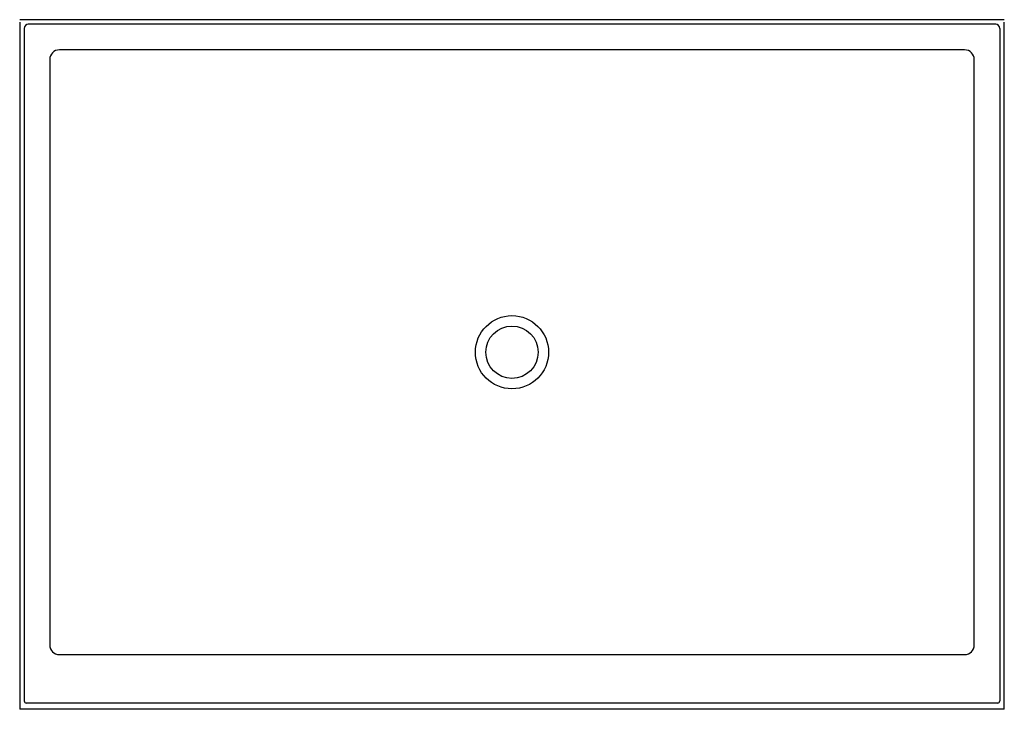
# Model space of a CAD drawing. Units: inches. Extents: x 3166.7 to 3226.7, y 157.8 to 199.8.
import ezdxf

# ---------------------------------------------------------------- set-up
doc = ezdxf.new("R2010")
doc.units = ezdxf.units.IN
doc.header["$LTSCALE"] = 0.64311
doc.header["$MEASUREMENT"] = 0
doc.layers.get('0').update_dxf_attribs({"color": 255, "linetype": 'CONTINUOUS'})
doc.layers.get('Defpoints').update_dxf_attribs({"linetype": 'CONTINUOUS'})
doc.styles.get("Standard").update_dxf_attribs({"font": 'txt', "width": 0.8})

msp = doc.modelspace()

# ---------------------------------------------------------------- linework, layer by layer
for p, q in [((3226.715, 199.825), (3166.715, 199.825)), ((3166.715, 199.685), (3166.715, 157.825)), ((3166.989, 199.301), (3166.989, 158.332)), ((3226.191, 199.551), (3167.239, 199.551)), ((3226.441, 199.301), (3226.441, 158.332)), ((3226.715, 157.825), (3226.715, 199.685)), ((3168.543, 197.404), (3168.543, 161.746)), ((3224.294, 197.998), (3169.136, 197.998)), ((3224.887, 161.746), (3224.887, 197.404)), ((3169.136, 161.155), (3224.294, 161.155)), ((3226.715, 157.825), (3166.715, 157.825)), ((3226.316, 158.205), (3167.114, 158.205))]:
    msp.add_line(p, q)
for radius in [2.229, 1.594]:
    msp.add_circle((3196.715, 179.575), radius)
for centre, radius, start, end in [((3167.239, 199.301), 0.25, 90.02094, 179.97906), ((3226.191, 199.301), 0.25, 0.0207, 89.9793), ((3169.138, 197.402), 0.595, 90.17668, 179.82317), ((3224.292, 197.402), 0.595, 0.17683, 89.82332), ((3169.136, 161.748), 0.593, 180.15791, 269.99139), ((3224.294, 161.748), 0.593, 269.98781, 359.86377), ((3167.115, 158.33), 0.125, 179.23934, 269.74062), ((3226.316, 158.33), 0.125, 270.24608, 0.77397)]:
    msp.add_arc(centre, radius, start, end)

# ---------------------------------------------------------------- texts
at = {"layer": 'Defpoints'}
for tag, p, s in [('MODELNUMBER', (3196.712, 199.83), 'K-8659'), ('TRADENAME', (3196.712, 199.828), 'RELY'), ('PRODUCT', (3196.712, 199.827), 'SHOWER BASE')]:
    msp.add_attdef(tag, p, s, height=0.001, dxfattribs=at)

doc.saveas('drawing.dxf')
